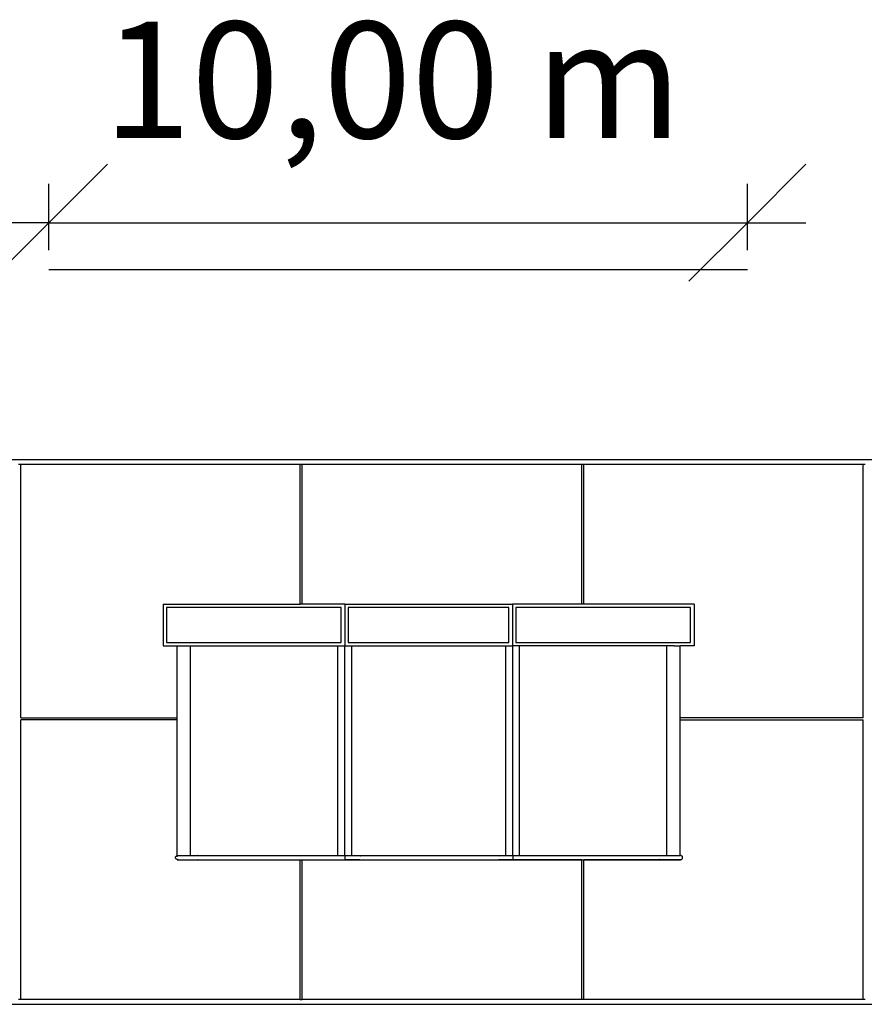
# Model space of a CAD drawing. Units: metres. Extents: x -13.4 to 19.2, y -13.4 to 14.3.
# Drawn here: x -1 to 11.1, y -13.4 to 0.6 of the extents above; entities that cross this region are included whole.
import ezdxf

# ---------------------------------------------------------------- set-up
doc = ezdxf.new("R2010")
doc.units = ezdxf.units.M
doc.styles.add('Segoe UI', font='Segoe UI')

msp = doc.modelspace()

# ---------------------------------------------------------------- linework, layer by layer
for p, q in [((-0.541, -2.257), (0.296, -1.419)), ((10.296, -1.419), (9.459, -2.257)), ((-0.541, -2.647), (-0.541, -1.698)), ((9.459, -2.647), (9.459, -1.698)), ((-1.379, -3.094), (-0.541, -2.257)), ((-0.541, -2.257), (-1.379, -2.257)), ((-0.541, -2.257), (9.459, -2.257)), ((9.459, -2.257), (8.621, -3.094)), ((9.459, -2.257), (10.296, -2.257)), ((-0.541, -2.926), (9.459, -2.926)), ((-5.558, -5.644), (19.246, -5.644)), ((-0.974, -5.714), (-0.944, -5.714)), ((-0.944, -5.714), (3.056, -5.714)), ((-0.944, -9.344), (-0.944, -5.714)), ((3.056, -5.714), (3.086, -5.714)), ((3.056, -7.714), (3.056, -5.714)), ((3.086, -5.714), (7.086, -5.714)), ((3.086, -7.714), (3.086, -5.714)), ((7.086, -5.714), (7.116, -5.714)), ((7.086, -7.714), (7.086, -5.714)), ((7.116, -5.714), (11.116, -5.714)), ((7.116, -7.714), (7.116, -5.714)), ((11.116, -5.714), (11.146, -5.714)), ((11.116, -9.344), (11.116, -5.714)), ((1.094, -7.714), (1.094, -8.314)), ((1.094, -7.714), (3.056, -7.714)), ((3.086, -7.714), (3.056, -7.714)), ((3.694, -7.714), (3.086, -7.714)), ((3.694, -7.714), (3.694, -8.314)), ((3.694, -7.714), (6.094, -7.714)), ((6.094, -7.714), (6.094, -8.314)), ((7.086, -7.714), (6.094, -7.714)), ((7.116, -7.714), (7.086, -7.714)), ((8.694, -7.714), (7.116, -7.714)), ((8.694, -7.714), (8.694, -8.314)), ((1.144, -7.764), (1.144, -8.264)), ((3.645, -7.764), (1.144, -7.764)), ((3.645, -8.264), (3.645, -7.764)), ((3.744, -7.764), (3.744, -8.264)), ((6.044, -7.764), (3.744, -7.764)), ((6.044, -8.264), (6.044, -7.764)), ((8.645, -7.764), (6.144, -7.764)), ((6.144, -7.764), (6.144, -8.264)), ((8.645, -8.264), (8.645, -7.764)), ((1.094, -8.314), (1.294, -8.314)), ((1.144, -8.264), (3.645, -8.264)), ((1.294, -8.314), (1.488, -8.314)), ((1.294, -9.344), (1.294, -8.314)), ((1.488, -8.314), (3.597, -8.314)), ((1.488, -11.315), (1.488, -8.314)), ((3.597, -8.314), (3.694, -8.314)), ((3.597, -11.315), (3.597, -8.314)), ((3.694, -8.314), (3.794, -8.314)), ((3.694, -11.315), (3.694, -8.314)), ((3.744, -8.264), (6.044, -8.264)), ((3.794, -8.314), (5.994, -8.314)), ((3.794, -11.315), (3.794, -8.314)), ((5.994, -8.314), (6.094, -8.314)), ((5.994, -8.314), (5.994, -11.315)), ((6.191, -8.314), (6.094, -8.314)), ((6.094, -8.314), (6.094, -11.315)), ((6.144, -8.264), (8.645, -8.264)), ((6.191, -8.314), (6.191, -11.315)), ((8.3, -8.314), (6.191, -8.314)), ((8.3, -8.314), (8.3, -11.315)), ((8.409, -8.314), (8.3, -8.314)), ((8.409, -8.314), (8.409, -8.314)), ((8.409, -8.314), (8.409, -8.314)), ((8.409, -8.314), (8.409, -8.314)), ((8.409, -8.314), (8.409, -8.314)), ((8.409, -8.314), (8.409, -8.314)), ((8.409, -8.314), (8.494, -8.314)), ((8.494, -9.344), (8.494, -8.314)), ((8.694, -8.314), (8.494, -8.314)), ((-0.944, -9.344), (1.294, -9.344)), ((-0.944, -13.374), (-0.944, -9.374)), ((1.294, -9.374), (-0.944, -9.374)), ((1.294, -9.374), (1.294, -9.344)), ((1.294, -11.316), (1.294, -9.374)), ((11.116, -9.344), (8.494, -9.344)), ((8.494, -9.374), (8.494, -9.344)), ((8.494, -11.315), (8.494, -9.374)), ((8.494, -9.374), (11.116, -9.374)), ((11.116, -13.374), (11.116, -9.374)), ((1.272, -11.343), (1.273, -11.335)), ((1.273, -11.351), (1.272, -11.343)), ((1.273, -11.335), (1.277, -11.328)), ((1.275, -11.358), (1.273, -11.351)), ((1.28, -11.364), (1.275, -11.358)), ((1.277, -11.328), (1.281, -11.322)), ((1.286, -11.369), (1.28, -11.364)), ((1.281, -11.322), (1.288, -11.318)), ((1.293, -11.372), (1.286, -11.369)), ((1.288, -11.318), (1.294, -11.316)), ((1.294, -11.373), (1.293, -11.372)), ((1.294, -11.316), (1.295, -11.315)), ((1.294, -11.32), (1.294, -11.316)), ((1.294, -11.335), (1.294, -11.328)), ((1.294, -11.368), (1.294, -11.364)), ((1.294, -11.37), (1.294, -11.369)), ((1.294, -11.373), (1.294, -11.372)), ((1.301, -11.374), (1.294, -11.373)), ((1.294, -11.374), (1.294, -11.373)), ((1.294, -11.374), (3.056, -11.374)), ((1.295, -11.315), (1.303, -11.315)), ((1.308, -11.373), (1.301, -11.374)), ((1.301, -11.374), (1.301, -11.374)), ((1.301, -11.374), (1.595, -11.374)), ((1.303, -11.315), (1.31, -11.316)), ((1.303, -11.315), (1.488, -11.315)), ((1.31, -11.372), (1.308, -11.373)), ((1.31, -11.316), (1.315, -11.318)), ((1.488, -11.318), (1.488, -11.315)), ((1.488, -11.315), (1.593, -11.315)), ((1.58, -11.318), (1.585, -11.316)), ((1.593, -11.315), (1.585, -11.316)), ((1.587, -11.373), (1.586, -11.372)), ((1.587, -11.373), (1.595, -11.374)), ((1.593, -11.315), (1.6, -11.315)), ((1.593, -11.315), (3.597, -11.315)), ((1.602, -11.372), (1.595, -11.374)), ((1.595, -11.374), (3.694, -11.374)), ((1.608, -11.318), (1.6, -11.315)), ((3.056, -13.374), (3.056, -11.374)), ((3.056, -11.374), (3.086, -11.374)), ((3.086, -13.374), (3.086, -11.374)), ((3.086, -11.374), (3.694, -11.374)), ((3.597, -11.318), (3.597, -11.315)), ((3.597, -11.315), (3.694, -11.315)), ((3.694, -11.318), (3.694, -11.315)), ((3.694, -11.315), (3.701, -11.315)), ((3.694, -11.374), (3.694, -11.372)), ((3.907, -11.374), (3.694, -11.374)), ((3.694, -11.374), (3.694, -11.374)), ((3.694, -11.374), (3.701, -11.374)), ((3.699, -11.328), (3.7, -11.322)), ((3.699, -11.335), (3.699, -11.328)), ((3.699, -11.343), (3.699, -11.335)), ((3.699, -11.351), (3.699, -11.343)), ((3.699, -11.358), (3.699, -11.351)), ((3.7, -11.364), (3.699, -11.358)), ((3.701, -11.317), (3.7, -11.318)), ((3.7, -11.318), (3.701, -11.317)), ((3.7, -11.322), (3.7, -11.318)), ((3.7, -11.369), (3.7, -11.364)), ((3.701, -11.372), (3.7, -11.369)), ((3.701, -11.315), (3.702, -11.315)), ((3.702, -11.315), (3.701, -11.315)), ((3.701, -11.315), (3.701, -11.315)), ((3.701, -11.315), (3.701, -11.316)), ((3.701, -11.316), (3.701, -11.315)), ((3.701, -11.315), (3.701, -11.315)), ((3.701, -11.315), (3.702, -11.315)), ((3.701, -11.316), (3.701, -11.317)), ((3.701, -11.316), (3.701, -11.316)), ((3.701, -11.317), (3.701, -11.316)), ((3.701, -11.372), (3.701, -11.373)), ((3.701, -11.373), (3.701, -11.372)), ((3.701, -11.373), (3.701, -11.373)), ((3.701, -11.373), (3.701, -11.373)), ((3.701, -11.373), (3.702, -11.374)), ((3.701, -11.374), (3.701, -11.373)), ((3.701, -11.373), (3.701, -11.373)), ((3.702, -11.374), (3.701, -11.374)), ((3.702, -11.374), (3.701, -11.374)), ((3.702, -11.315), (3.702, -11.315)), ((3.702, -11.315), (3.702, -11.315)), ((3.702, -11.315), (3.702, -11.315)), ((3.702, -11.315), (3.702, -11.315)), ((3.702, -11.316), (3.702, -11.315)), ((3.702, -11.315), (3.794, -11.315)), ((3.702, -11.315), (3.702, -11.316)), ((3.702, -11.316), (3.703, -11.317)), ((3.703, -11.317), (3.702, -11.316)), ((3.702, -11.316), (3.702, -11.316)), ((3.702, -11.372), (3.702, -11.373)), ((3.702, -11.373), (3.702, -11.372)), ((3.702, -11.374), (3.702, -11.373)), ((3.702, -11.373), (3.702, -11.373)), ((3.702, -11.373), (3.702, -11.373)), ((3.702, -11.373), (3.702, -11.373)), ((3.702, -11.373), (3.702, -11.374)), ((3.702, -11.374), (3.702, -11.374)), ((3.702, -11.374), (3.899, -11.374)), ((3.703, -11.318), (3.703, -11.317)), ((3.703, -11.317), (3.703, -11.318)), ((3.794, -11.318), (3.794, -11.315)), ((3.794, -11.315), (3.9, -11.315)), ((3.89, -11.318), (3.894, -11.316)), ((3.894, -11.316), (3.9, -11.315)), ((3.899, -11.374), (3.895, -11.372)), ((3.9, -11.374), (3.899, -11.374)), ((3.9, -11.315), (3.902, -11.314)), ((3.9, -11.315), (3.902, -11.315)), ((3.907, -11.374), (3.9, -11.374)), ((3.9, -11.374), (3.902, -11.374)), ((3.902, -11.314), (3.909, -11.315)), ((3.902, -11.315), (3.909, -11.315)), ((3.902, -11.374), (3.909, -11.374)), ((3.909, -11.374), (3.907, -11.374)), ((3.907, -11.374), (5.904, -11.374)), ((3.909, -11.315), (3.91, -11.315)), ((3.914, -11.372), (3.909, -11.374)), ((3.909, -11.374), (5.897, -11.374)), ((3.91, -11.315), (3.917, -11.317)), ((3.91, -11.315), (5.897, -11.315)), ((3.917, -11.317), (3.919, -11.318)), ((5.887, -11.318), (5.891, -11.316)), ((5.891, -11.316), (5.897, -11.315)), ((5.897, -11.374), (5.892, -11.372)), ((5.897, -11.315), (5.899, -11.314)), ((5.897, -11.315), (5.902, -11.315)), ((5.904, -11.374), (5.897, -11.374)), ((5.897, -11.374), (5.897, -11.374)), ((5.897, -11.374), (5.902, -11.374)), ((5.899, -11.314), (5.906, -11.315)), ((5.902, -11.315), (5.906, -11.315)), ((5.902, -11.374), (5.906, -11.374)), ((5.906, -11.374), (5.904, -11.374)), ((6.094, -11.374), (5.904, -11.374)), ((5.906, -11.315), (5.907, -11.315)), ((5.911, -11.372), (5.906, -11.374)), ((5.906, -11.374), (6.094, -11.374)), ((5.907, -11.315), (5.914, -11.317)), ((5.907, -11.315), (5.994, -11.315)), ((5.914, -11.317), (5.916, -11.318)), ((5.994, -11.315), (5.994, -11.318)), ((5.994, -11.315), (6.094, -11.315)), ((6.094, -11.315), (6.094, -11.318)), ((6.094, -11.315), (6.101, -11.315)), ((6.094, -11.372), (6.094, -11.374)), ((6.094, -11.374), (6.094, -11.374)), ((6.094, -11.374), (6.101, -11.374)), ((7.086, -11.374), (6.094, -11.374)), ((6.1, -11.318), (6.101, -11.317)), ((6.101, -11.317), (6.1, -11.318)), ((6.102, -11.315), (6.101, -11.315)), ((6.101, -11.315), (6.101, -11.315)), ((6.101, -11.315), (6.102, -11.315)), ((6.101, -11.316), (6.101, -11.315)), ((6.102, -11.315), (6.101, -11.315)), ((6.101, -11.315), (6.101, -11.315)), ((6.101, -11.315), (6.101, -11.316)), ((6.101, -11.316), (6.101, -11.317)), ((6.101, -11.316), (6.101, -11.316)), ((6.101, -11.317), (6.101, -11.316)), ((6.101, -11.372), (6.101, -11.373)), ((6.101, -11.373), (6.101, -11.372)), ((6.101, -11.374), (6.101, -11.373)), ((6.101, -11.373), (6.101, -11.373)), ((6.101, -11.373), (6.101, -11.373)), ((6.101, -11.373), (6.101, -11.373)), ((6.101, -11.373), (6.102, -11.374)), ((6.102, -11.374), (6.101, -11.374)), ((6.101, -11.374), (6.102, -11.374)), ((6.102, -11.315), (6.102, -11.315)), ((6.102, -11.315), (6.191, -11.315)), ((6.102, -11.315), (6.102, -11.315)), ((6.102, -11.315), (6.102, -11.315)), ((6.102, -11.315), (6.102, -11.316)), ((6.102, -11.315), (6.102, -11.315)), ((6.102, -11.316), (6.102, -11.315)), ((6.102, -11.316), (6.103, -11.317)), ((6.102, -11.316), (6.102, -11.316)), ((6.103, -11.317), (6.102, -11.316)), ((6.102, -11.372), (6.103, -11.369)), ((6.102, -11.372), (6.102, -11.373)), ((6.102, -11.373), (6.102, -11.372)), ((6.102, -11.373), (6.102, -11.373)), ((6.102, -11.374), (6.102, -11.373)), ((6.102, -11.373), (6.102, -11.373)), ((6.102, -11.373), (6.102, -11.374)), ((6.102, -11.373), (6.102, -11.373)), ((6.102, -11.374), (8.212, -11.374)), ((6.102, -11.374), (6.102, -11.374)), ((6.103, -11.317), (6.103, -11.318)), ((6.103, -11.318), (6.103, -11.317)), ((6.103, -11.322), (6.103, -11.318)), ((6.104, -11.328), (6.103, -11.322)), ((6.103, -11.369), (6.104, -11.364)), ((6.104, -11.335), (6.104, -11.328)), ((6.104, -11.343), (6.104, -11.335)), ((6.104, -11.351), (6.104, -11.343)), ((6.104, -11.358), (6.104, -11.351)), ((6.104, -11.364), (6.104, -11.358)), ((6.191, -11.315), (8.209, -11.315)), ((6.191, -11.315), (6.191, -11.318)), ((7.086, -11.374), (7.116, -11.374)), ((7.086, -13.374), (7.086, -11.374)), ((7.116, -13.374), (7.116, -11.374)), ((8.494, -11.374), (7.116, -11.374)), ((8.197, -11.318), (8.202, -11.316)), ((8.202, -11.316), (8.209, -11.315)), ((8.204, -11.373), (8.202, -11.372)), ((8.212, -11.374), (8.204, -11.373)), ((8.209, -11.315), (8.217, -11.315)), ((8.209, -11.315), (8.222, -11.315)), ((8.219, -11.372), (8.212, -11.374)), ((8.212, -11.374), (8.222, -11.374)), ((8.22, -11.316), (8.217, -11.315)), ((8.22, -11.316), (8.221, -11.315)), ((8.224, -11.318), (8.22, -11.316)), ((8.22, -11.318), (8.22, -11.316)), ((8.221, -11.315), (8.222, -11.315)), ((8.222, -11.374), (8.221, -11.372)), ((8.222, -11.315), (8.224, -11.316)), ((8.222, -11.315), (8.3, -11.315)), ((8.223, -11.373), (8.222, -11.374)), ((8.222, -11.374), (8.494, -11.374)), ((8.224, -11.372), (8.223, -11.373)), ((8.224, -11.316), (8.225, -11.318)), ((8.3, -11.315), (8.3, -11.318)), ((8.3, -11.315), (8.494, -11.315)), ((8.493, -11.316), (8.488, -11.318)), ((8.491, -11.371), (8.494, -11.373)), ((8.494, -11.316), (8.493, -11.316)), ((8.501, -11.315), (8.494, -11.316)), ((8.494, -11.316), (8.494, -11.315)), ((8.494, -11.315), (8.501, -11.315)), ((8.494, -11.318), (8.494, -11.316)), ((8.494, -11.372), (8.494, -11.368)), ((8.494, -11.373), (8.494, -11.372)), ((8.494, -11.373), (8.495, -11.373)), ((8.494, -11.374), (8.494, -11.373)), ((8.494, -11.374), (8.494, -11.374)), ((8.494, -11.374), (8.502, -11.374)), ((8.495, -11.373), (8.502, -11.374)), ((8.508, -11.315), (8.501, -11.315)), ((8.503, -11.374), (8.502, -11.374)), ((8.503, -11.374), (8.51, -11.372)), ((8.515, -11.318), (8.508, -11.315)), ((8.51, -11.372), (8.517, -11.369)), ((8.522, -11.322), (8.515, -11.318)), ((8.517, -11.369), (8.523, -11.364)), ((8.527, -11.328), (8.522, -11.322)), ((8.523, -11.364), (8.528, -11.358)), ((8.53, -11.335), (8.527, -11.328)), ((8.528, -11.358), (8.53, -11.351)), ((8.531, -11.343), (8.53, -11.335)), ((8.53, -11.351), (8.531, -11.343)), ((-0.944, -13.374), (-0.974, -13.374)), ((3.056, -13.374), (-0.944, -13.374)), ((3.056, -13.374), (3.086, -13.374)), ((7.086, -13.374), (3.086, -13.374)), ((7.116, -13.374), (7.086, -13.374)), ((11.116, -13.374), (7.116, -13.374)), ((11.146, -13.374), (11.116, -13.374)), ((-13.358, -13.444), (19.246, -13.444))]:
    msp.add_line(p, q)

# ---------------------------------------------------------------- texts
at = {"insert": (0.235, -1.565), "char_height": 1.6652, "attachment_point": 7, "style": 'Segoe UI'}
msp.add_mtext('10,00 m', dxfattribs=at)

doc.saveas('drawing.dxf')
